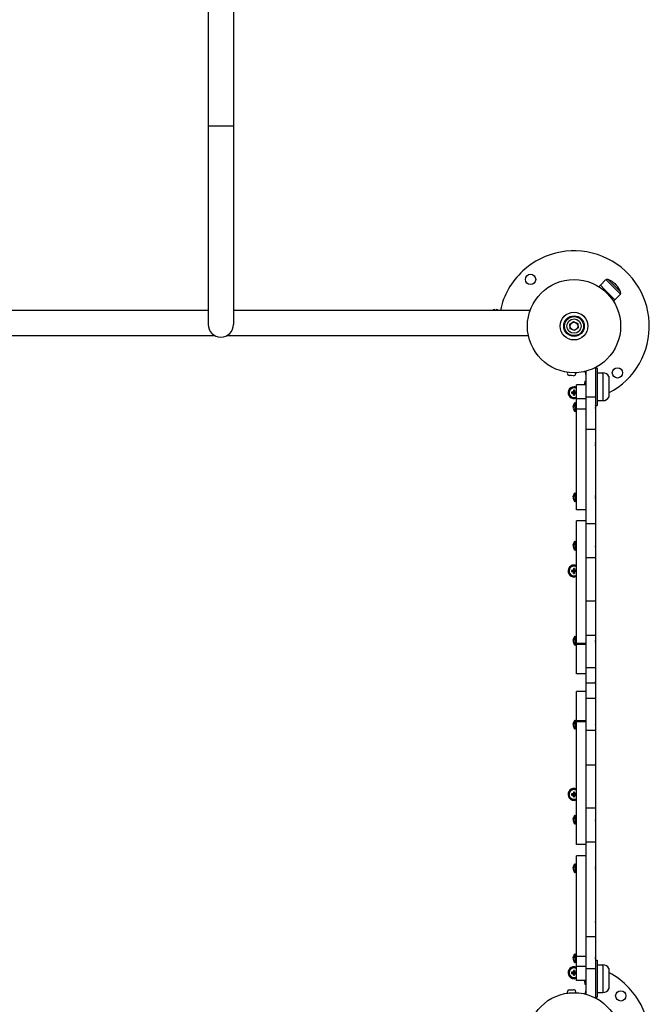
# Model space of a CAD drawing. Units: millimetres. Extents: x -7958 to 1307, y -824 to 7974.
# Drawn here: x -3397 to -2603, y 3750 to 4992 of the extents above; entities that cross this region are included whole.
import ezdxf

# ---------------------------------------------------------------- set-up
doc = ezdxf.new("R2010")
doc.units = ezdxf.units.MM

# ---------------------------------------------------------------- blocks, each defined once
blk = doc.blocks.new('ЗЛ-30')
for p, q in [((2687.9, 452.6), (2687.9, 758.3)), ((2719.9, 461.5), (2719.9, 752.8)), ((2952.2, 461.5), (2702.2, 461.5)), ((3202.2, 461.5), (2952.2, 461.5)), ((2952.2, 445.5), (2952.2, 461.5)), ((2952.2, 445.5), (2952.2, 461.5)), ((2687.9, 57.5), (2687.9, 438.3)), ((2952.2, 429.5), (2952.2, 445.5)), ((2952.2, 429.5), (2952.2, 445.5)), ((2952.2, 429.5), (2702.2, 429.5)), ((2719.9, 55.3), (2719.9, 429.5)), ((3202.2, 429.5), (2952.2, 429.5)), ((2719.9, 99.8), (2720.8, 99.8)), ((2720.8, 98.2), (2719.9, 98.2)), ((1858.1, 8.5), (1858.2, 8.5)), ((1858.1, 8.5), (1858.2, 8.5)), ((1858.2, 8.4), (1859.2, 8.5)), ((1858.2, 8.5), (1858.2, 8.5)), ((1858.2, 8.4), (1859.2, 8.5)), ((1858.2, 8.5), (1858.3, 7.2)), ((1862.4, 5.7), (1862.6, 0.9)), ((1881, 0.8), (1883, 0.3)), ((1881.9, 0.8), (1883.3, 0.3)), ((1882.8, 1.2), (1883.6, 0.4)), ((1883, -0.3), (1883, 0.3)), ((1883, 0.3), (1883.3, 0.3)), ((1883.2, 3), (1883.7, 1)), ((1883.2, 2.1), (1883.7, 0.7)), ((1883.3, 0.3), (1883.6, 0.4)), ((1883.6, 0.4), (1883.7, 0.7)), ((1883.7, 0.7), (1883.7, 1)), ((1883.7, 1), (1884.3, 1)), ((1884.8, 3), (1884.3, 1)), ((1884.8, 2.1), (1884.3, 0.7)), ((1884.3, 1), (1884.3, 0.7)), ((1884.3, 0.7), (1884.4, 0.4)), ((1885.2, 1.2), (1884.4, 0.4)), ((1884.4, 0.4), (1884.7, 0.3)), ((1886.1, 0.8), (1884.7, 0.3)), ((1884.7, 0.3), (1885, 0.3)), ((1887, 0.8), (1885, 0.3)), ((1885, 0.3), (1885, -0.3)), ((1902.4, 1), (1902.2, 1)), ((1902.6, 1), (1902.4, 1)), ((1902.8, 1), (1902.6, 1)), ((1902.8, 1), (1903, 1)), ((1903, 1), (1903.2, 1)), ((1903.2, 1), (1903.3, 1)), ((1903.3, 1), (1904.4, 0.8)), ((1904.4, 0.8), (1905.4, 0.2)), ((1905.4, 0.2), (1906.3, -0.6)), ((2016.1, 1), (2015.9, 1)), ((2016.3, 1), (2016.1, 1)), ((2016.5, 1), (2016.3, 1)), ((2016.5, 1), (2016.7, 1)), ((2016.7, 1), (2016.8, 1)), ((2016.8, 1), (2017, 1)), ((2017, 1), (2018.1, 0.8)), ((2018.1, 0.8), (2019.1, 0.2)), ((2019.1, 0.2), (2020, -0.6)), ((2077.3, 1), (2077.1, 1)), ((2077.5, 1), (2077.3, 1)), ((2077.7, 1), (2077.5, 1)), ((2077.7, 1), (2077.9, 1)), ((2077.9, 1), (2078, 1)), ((2078, 1), (2078.2, 1)), ((2078.2, 1), (2079.3, 0.8)), ((2079.3, 0.8), (2080.3, 0.2)), ((2080.3, 0.2), (2081.2, -0.6)), ((2106, 0.8), (2108, 0.3)), ((2106.9, 0.8), (2108.3, 0.3)), ((2107.8, 1.2), (2108.6, 0.4)), ((2108, -0.3), (2108, 0.3)), ((2108, 0.3), (2108.3, 0.3)), ((2108.2, 3), (2108.7, 1)), ((2108.2, 2.1), (2108.7, 0.7)), ((2108.3, 0.3), (2108.6, 0.4)), ((2108.6, 0.4), (2108.7, 0.7)), ((2108.7, 0.7), (2108.7, 1)), ((2108.7, 1), (2109.3, 1)), ((2109.8, 3), (2109.3, 1)), ((2109.8, 2.1), (2109.3, 0.7)), ((2109.3, 1), (2109.3, 0.7)), ((2109.3, 0.7), (2109.4, 0.4)), ((2110.2, 1.2), (2109.4, 0.4)), ((2109.4, 0.4), (2109.7, 0.3)), ((2111.1, 0.8), (2109.7, 0.3)), ((2109.7, 0.3), (2110, 0.3)), ((2112, 0.8), (2110, 0.3)), ((2110, 0.3), (2110, -0.3)), ((2197.3, 1), (2197.1, 1)), ((2197.5, 1), (2197.3, 1)), ((2197.6, 1), (2197.5, 1)), ((2197.6, 1), (2197.8, 1)), ((2197.8, 1), (2198, 1)), ((2198, 1), (2198.2, 1)), ((2198.2, 1), (2199.2, 0.8)), ((2199.2, 0.8), (2200.2, 0.2)), ((2200.2, 0.2), (2201.1, -0.6)), ((2303.1, 1), (2302.9, 1)), ((2303.3, 1), (2303.1, 1)), ((2303.5, 1), (2303.3, 1)), ((2303.5, 1), (2303.7, 1)), ((2303.7, 1), (2303.9, 1)), ((2303.9, 1), (2304, 1)), ((2304, 1), (2305.1, 0.8)), ((2305.1, 0.8), (2306.1, 0.2)), ((2306.1, 0.2), (2307, -0.6)), ((2388, 0.8), (2390, 0.3)), ((2388.9, 0.8), (2390.3, 0.3)), ((2389.8, 1.2), (2390.6, 0.4)), ((2390, -0.3), (2390, 0.3)), ((2390, 0.3), (2390.3, 0.3)), ((2390.2, 3), (2390.7, 1)), ((2390.2, 2.1), (2390.7, 0.7)), ((2390.3, 0.3), (2390.6, 0.4)), ((2390.6, 0.4), (2390.7, 0.7)), ((2390.7, 0.7), (2390.7, 1)), ((2390.7, 1), (2391.3, 1)), ((2391.8, 3), (2391.3, 1)), ((2391.8, 2.1), (2391.3, 0.7)), ((2391.3, 1), (2391.3, 0.7)), ((2391.3, 0.7), (2391.4, 0.4)), ((2392.2, 1.2), (2391.4, 0.4)), ((2391.4, 0.4), (2391.7, 0.3)), ((2393.1, 0.8), (2391.7, 0.3)), ((2391.7, 0.3), (2392, 0.3)), ((2394, 0.8), (2392, 0.3)), ((2392, 0.3), (2392, -0.3)), ((2423.1, 1), (2422.9, 1)), ((2423.3, 1), (2423.1, 1)), ((2423.5, 1), (2423.3, 1)), ((2423.5, 1), (2423.7, 1)), ((2423.7, 1), (2423.8, 1)), ((2423.8, 1), (2424, 1)), ((2424, 1), (2425.1, 0.8)), ((2425.1, 0.8), (2426.1, 0.2)), ((2426.1, 0.2), (2427, -0.6)), ((2484.3, 1), (2484.1, 1)), ((2484.5, 1), (2484.3, 1)), ((2484.7, 1), (2484.5, 1)), ((2484.7, 1), (2484.8, 1)), ((2484.8, 1), (2485, 1)), ((2485, 1), (2485.2, 1)), ((2485.2, 1), (2486.3, 0.8)), ((2486.3, 0.8), (2487.3, 0.2)), ((2487.3, 0.2), (2488.2, -0.6)), ((2598, 1), (2597.8, 1)), ((2598.2, 1), (2598, 1)), ((2598.4, 1), (2598.2, 1)), ((2598.4, 1), (2598.5, 1)), ((2598.5, 1), (2598.7, 1)), ((2598.7, 1), (2598.9, 1)), ((2598.9, 1), (2600, 0.8)), ((2600, 0.8), (2601, 0.2)), ((2601, 0.2), (2601.8, -0.6)), ((2613, 0.8), (2615, 0.3)), ((2613.9, 0.8), (2615.3, 0.3)), ((2614.8, 1.2), (2615.6, 0.4)), ((2615, -0.3), (2615, 0.3)), ((2615, 0.3), (2615.3, 0.3)), ((2615.2, 3), (2615.7, 1)), ((2615.2, 2.1), (2615.7, 0.7)), ((2615.3, 0.3), (2615.6, 0.4)), ((2615.6, 0.4), (2615.7, 0.7)), ((2615.7, 0.7), (2615.7, 1)), ((2615.7, 1), (2616.3, 1)), ((2616.8, 3), (2616.3, 1)), ((2616.8, 2.1), (2616.3, 0.7)), ((2616.3, 1), (2616.3, 0.7)), ((2616.3, 0.7), (2616.4, 0.4)), ((2617.2, 1.2), (2616.4, 0.4)), ((2616.4, 0.4), (2616.7, 0.3)), ((2618.1, 0.8), (2616.7, 0.3)), ((2616.7, 0.3), (2617, 0.3)), ((2619, 0.8), (2617, 0.3)), ((2617, 0.3), (2617, -0.3)), ((2637.4, 0.9), (2637.5, 3.3)), ((2637.5, 3.3), (2637.6, 5.7)), ((2641.8, 8.4), (2640.8, 8.5)), ((2641.8, 8.5), (2641.7, 7.2)), ((2641.8, 8.5), (2641.9, 8.5)), ((2694.3, -0.6), (2696.6, 4.7)), ((2696.6, 4.7), (2702.3, 5.3)), ((2702.3, 5.3), (2705.7, 0.6)), ((2705.7, 0.6), (2703.4, -4.7)), ((1858.7, -1.1), (1858.8, -2.4)), ((1858.7, -2.4), (1858.8, -2.4)), ((1858.8, -2.3), (1859.8, -2.3)), ((1874.3, -15), (1874.3, -3)), ((1874.3, -3), (1886.9, -3)), ((1881, -0.8), (1883, -0.3)), ((1881.9, -0.8), (1883.3, -0.3)), ((1882.8, -1.2), (1883.6, -0.4)), ((1883.3, -0.3), (1883, -0.3)), ((1883.2, -2.1), (1883.7, -0.7)), ((1883.2, -3), (1883.7, -1)), ((1883.2, -3), (1883.2, -2.1)), ((1883.6, -0.4), (1883.3, -0.3)), ((1883.7, -0.7), (1883.6, -0.4)), ((1883.7, -1), (1883.7, -0.7)), ((1884.3, -1), (1883.7, -1)), ((1884.4, -0.4), (1884.3, -0.7)), ((1884.3, -0.7), (1884.3, -1)), ((1884.8, -2.1), (1884.3, -0.7)), ((1884.8, -3), (1884.3, -1)), ((1884.7, -0.3), (1884.4, -0.4)), ((1885.2, -1.2), (1884.4, -0.4)), ((1885, -0.3), (1884.7, -0.3)), ((1886.1, -0.8), (1884.7, -0.3)), ((1884.8, -2.1), (1884.8, -3)), ((1887, -0.8), (1885, -0.3)), ((1886.9, -3), (1891.7, -3)), ((1891.7, -15), (1891.7, -3)), ((1891.7, -3), (1904.6, -3)), ((1896.6, -1.1), (1898.5, -3)), ((1907.8, -1.1), (1896.6, -1.1)), ((1904.6, -3), (1910.8, -3)), ((1904.6, -15), (1904.6, -3)), ((1906.3, -0.6), (1905.1, -0.6)), ((1907.8, -1.1), (1906, -3)), ((1910.8, -3), (1955, -3)), ((1955, -3), (2030.6, -3)), ((2010.3, -1.1), (2012.2, -3)), ((2021.5, -1.1), (2010.3, -1.1)), ((2020, -0.6), (2018.8, -0.6)), ((2021.5, -1.1), (2019.7, -3)), ((2030.6, -3), (2031.7, -3)), ((2031.7, -15), (2031.7, -3)), ((2045.9, -15), (2045.9, -3)), ((2045.9, -3), (2048.1, -3)), ((2048.1, -3), (2112.9, -3)), ((2071.5, -1.1), (2073.4, -3)), ((2082.7, -1.1), (2071.5, -1.1)), ((2081.2, -0.6), (2080, -0.6)), ((2082.7, -1.1), (2080.9, -3)), ((2106, -0.8), (2108, -0.3)), ((2106.9, -0.8), (2108.3, -0.3)), ((2107.8, -1.2), (2108.6, -0.4)), ((2108.3, -0.3), (2108, -0.3)), ((2108.2, -2.1), (2108.7, -0.7)), ((2108.2, -3), (2108.7, -1)), ((2108.2, -3), (2108.2, -2.1)), ((2108.6, -0.4), (2108.3, -0.3)), ((2108.7, -0.7), (2108.6, -0.4)), ((2108.7, -1), (2108.7, -0.7)), ((2109.3, -1), (2108.7, -1)), ((2109.4, -0.4), (2109.3, -0.7)), ((2109.3, -0.7), (2109.3, -1)), ((2109.8, -2.1), (2109.3, -0.7)), ((2109.8, -3), (2109.3, -1)), ((2109.7, -0.3), (2109.4, -0.4)), ((2110.2, -1.2), (2109.4, -0.4)), ((2110, -0.3), (2109.7, -0.3)), ((2111.1, -0.8), (2109.7, -0.3)), ((2109.8, -2.1), (2109.8, -3)), ((2112, -0.8), (2110, -0.3)), ((2112.9, -3), (2195.5, -3)), ((2191.4, -1.1), (2193.3, -3)), ((2202.7, -1.1), (2191.4, -1.1)), ((2195.5, -3), (2200.7, -3)), ((2201.1, -0.6), (2200, -0.6)), ((2200.7, -15), (2200.7, -3)), ((2200.7, -3), (2201.8, -3)), ((2202.7, -1.1), (2200.8, -3)), ((2201.8, -15), (2201.8, -3)), ((2201.8, -3), (2206.7, -3)), ((2206.7, -3), (2239, -3)), ((2239, -15), (2239, -3)), ((2261, -15), (2261, -3)), ((2261, -3), (2293.3, -3)), ((2293.3, -3), (2298.2, -3)), ((2297.3, -1.1), (2299.2, -3)), ((2308.6, -1.1), (2297.3, -1.1)), ((2298.2, -15), (2298.2, -3)), ((2298.2, -3), (2299.3, -3)), ((2299.3, -15), (2299.3, -3)), ((2299.3, -3), (2304.5, -3)), ((2304.5, -3), (2387.1, -3)), ((2307, -0.6), (2305.8, -0.6)), ((2308.6, -1.1), (2306.7, -3)), ((2387.1, -3), (2451.9, -3)), ((2388, -0.8), (2390, -0.3)), ((2388.9, -0.8), (2390.3, -0.3)), ((2389.8, -1.2), (2390.6, -0.4)), ((2390.3, -0.3), (2390, -0.3)), ((2390.2, -2.1), (2390.7, -0.7)), ((2390.2, -3), (2390.7, -1)), ((2390.2, -3), (2390.2, -2.1)), ((2390.6, -0.4), (2390.3, -0.3)), ((2390.7, -0.7), (2390.6, -0.4)), ((2390.7, -1), (2390.7, -0.7)), ((2391.3, -1), (2390.7, -1)), ((2391.4, -0.4), (2391.3, -0.7)), ((2391.3, -0.7), (2391.3, -1)), ((2391.8, -2.1), (2391.3, -0.7)), ((2391.8, -3), (2391.3, -1)), ((2391.7, -0.3), (2391.4, -0.4)), ((2392.2, -1.2), (2391.4, -0.4)), ((2392, -0.3), (2391.7, -0.3)), ((2393.1, -0.8), (2391.7, -0.3)), ((2391.8, -2.1), (2391.8, -3)), ((2394, -0.8), (2392, -0.3)), ((2417.3, -1.1), (2419.1, -3)), ((2428.5, -1.1), (2417.3, -1.1)), ((2427, -0.6), (2425.8, -0.6)), ((2428.5, -1.1), (2426.6, -3)), ((2451.9, -3), (2454.1, -3)), ((2454.1, -15), (2454.1, -3)), ((2468.3, -15), (2468.3, -3)), ((2468.3, -3), (2469.4, -3)), ((2469.4, -3), (2545, -3)), ((2478.5, -1.1), (2480.3, -3)), ((2489.7, -1.1), (2478.5, -1.1)), ((2488.2, -0.6), (2487, -0.6)), ((2489.7, -1.1), (2487.8, -3)), ((2545, -3), (2589.2, -3)), ((2589.2, -3), (2595.4, -3)), ((2592.2, -1.1), (2594, -3)), ((2603.4, -1.1), (2592.2, -1.1)), ((2595.4, -15), (2595.4, -3)), ((2595.4, -3), (2608.3, -3)), ((2601.8, -0.6), (2600.7, -0.6)), ((2603.4, -1.1), (2601.5, -3)), ((2608.3, -3), (2613.1, -3)), ((2608.3, -15), (2608.3, -3)), ((2613, -0.8), (2615, -0.3)), ((2613.1, -3), (2625.7, -3)), ((2613.9, -0.8), (2615.3, -0.3)), ((2614.8, -1.2), (2615.6, -0.4)), ((2615.3, -0.3), (2615, -0.3)), ((2615.2, -2.1), (2615.7, -0.7)), ((2615.2, -3), (2615.7, -1)), ((2615.2, -3), (2615.2, -2.1)), ((2615.6, -0.4), (2615.3, -0.3)), ((2615.7, -0.7), (2615.6, -0.4)), ((2615.7, -1), (2615.7, -0.7)), ((2616.3, -1), (2615.7, -1)), ((2616.4, -0.4), (2616.3, -0.7)), ((2616.3, -0.7), (2616.3, -1)), ((2616.8, -2.1), (2616.3, -0.7)), ((2616.8, -3), (2616.3, -1)), ((2616.7, -0.3), (2616.4, -0.4)), ((2617.2, -1.2), (2616.4, -0.4)), ((2617, -0.3), (2616.7, -0.3)), ((2618.1, -0.8), (2616.7, -0.3)), ((2616.8, -2.1), (2616.8, -3)), ((2619, -0.8), (2617, -0.3)), ((2625.7, -15), (2625.7, -3)), ((2641.2, -2.3), (2640.2, -2.3)), ((2641.3, -1.1), (2641.2, -2.4)), ((2641.2, -2.4), (2641.3, -2.4)), ((2697.7, -5.3), (2694.3, -0.6)), ((2703.4, -4.7), (2697.7, -5.3)), ((1889.4, -15), (1856.8, -15)), ((1859, -14.6), (1859, -15)), ((1869.5, -13.8), (1869.5, -15)), ((1869.5, -13.8), (1869.5, -13.8)), ((1869.5, -13.8), (1869.5, -15)), ((1874.3, -13.8), (1869.5, -13.8)), ((1889.4, -15), (1889.4, -27)), ((1929.9, -15), (1889.4, -15)), ((1929.9, -15), (1929.9, -27)), ((1971.3, -15), (1929.9, -15)), ((2012.8, -15), (1971.3, -15)), ((2049, -15), (2012.8, -15)), ((2092.2, -15), (2049, -15)), ((2049, -15), (2049, -27)), ((2092.2, -15), (2092.2, -27)), ((2146.5, -15), (2092.2, -15)), ((2146.5, -15), (2146.5, -27)), ((2190.1, -15), (2146.5, -15)), ((2230.6, -15), (2190.1, -15)), ((2190.1, -15), (2190.1, -27)), ((2250, -15), (2230.6, -15)), ((2230.6, -15), (2230.6, -27)), ((2250, -15), (2250, -27)), ((2269.4, -15), (2250, -15)), ((2309.9, -15), (2269.4, -15)), ((2269.4, -15), (2269.4, -27)), ((2309.9, -15), (2309.9, -27)), ((2353.5, -15), (2309.9, -15)), ((2407.8, -15), (2353.5, -15)), ((2353.5, -15), (2353.5, -27)), ((2407.8, -15), (2407.8, -27)), ((2451, -15), (2407.8, -15)), ((2451, -15), (2451, -27)), ((2487.2, -15), (2451, -15)), ((2528.7, -15), (2487.2, -15)), ((2570.1, -15), (2528.7, -15)), ((2610.6, -15), (2570.1, -15)), ((2570.1, -15), (2570.1, -27)), ((2643.2, -15), (2610.6, -15)), ((2610.6, -15), (2610.6, -27)), ((2625.8, -13), (2625.7, -13)), ((2625.7, -13), (2625.7, -13)), ((2630.5, -13.8), (2625.7, -13.8)), ((2625.8, -13), (2625.8, -13)), ((2630.5, -13.8), (2630.5, -15)), ((2641, -14.6), (2641, -15)), ((1852.5, -26.4), (1852.5, -27)), ((1852.5, -26.4), (1852.5, -26.7)), ((1852.9, -27), (1852.5, -27)), ((1889.4, -27), (1852.9, -27)), ((1880, -29), (1853.6, -29)), ((1853.6, -29), (1853.6, -29)), ((1859, -29), (1859, -36.5)), ((1859, -29), (1859, -36.5)), ((1859, -36.5), (1859, -36.5)), ((1859, -36.5), (1859, -36.5)), ((1894, -36.5), (1859, -36.5)), ((1894, -36.5), (1859, -36.5)), ((1900, -29), (1880, -29)), ((1929.9, -27), (1889.4, -27)), ((1894, -29), (1894, -36.5)), ((1900, -27), (1900, -29)), ((1971.3, -27), (1929.9, -27)), ((2012.8, -27), (1971.3, -27)), ((2049, -27), (2012.8, -27)), ((2092.2, -27), (2049, -27)), ((2146.5, -27), (2092.2, -27)), ((2190.1, -27), (2146.5, -27)), ((2230.6, -27), (2190.1, -27)), ((2250, -27), (2230.6, -27)), ((2269.4, -27), (2250, -27)), ((2309.9, -27), (2269.4, -27)), ((2353.5, -27), (2309.9, -27)), ((2407.8, -27), (2353.5, -27)), ((2451, -27), (2407.8, -27)), ((2487.2, -27), (2451, -27)), ((2528.7, -27), (2487.2, -27)), ((2570.1, -27), (2528.7, -27)), ((2610.6, -27), (2570.1, -27)), ((2600, -27), (2600, -29)), ((2620, -29), (2600, -29)), ((2606, -29), (2606, -36.5)), ((2641, -36.5), (2606, -36.5)), ((2641, -36.5), (2606, -36.5)), ((2647.1, -27), (2610.6, -27)), ((2646.4, -29), (2620, -29)), ((2641, -29), (2641, -36.5)), ((2647.5, -27), (2647.1, -27)), ((2647.5, -26.4), (2647.5, -27)), ((2746.4, -38.4), (2751.6, -33.2)), ((2751.6, -33.2), (2746.4, -38.4)), ((2749.7, -31.3), (2751.6, -33.2)), ((2749.7, -31.3), (2751.6, -33.2)), ((2758.7, -40.3), (2751.6, -33.2)), ((2758.7, -40.3), (2751.6, -33.2)), ((1863.5, -44), (1863.5, -44)), ((1889.5, -44), (1863.5, -44)), ((2636.5, -44), (2610.5, -44)), ((2733.2, -51.6), (2746.4, -38.4)), ((2746.4, -38.4), (2733.2, -51.6)), ((2740.3, -58.7), (2753.5, -45.5)), ((2758.7, -43.1), (2743.1, -58.7)), ((2754.3, -47.5), (2743.1, -58.7)), ((2753.5, -45.5), (2758.7, -40.3)), ((2758.7, -43.1), (2754.3, -47.5)), ((2758.7, -43.1), (2758.7, -43.1)), ((2731.3, -49.7), (2733.2, -51.6)), ((2740.3, -58.7), (2733.2, -51.6)), ((2740.3, -58.7), (2733.2, -51.6)), ((2743.1, -58.7), (2743.1, -58.7)), ((2743.1, -58.7), (2743.1, -58.7)), ((2753.6, -51.3), (2751.3, -53.6)), ((2751.3, -53.6), (2752.4, -52.4)), ((2751.3, -53.6), (2752.4, -52.4)), ((2751.4, -53.5), (2751.3, -53.6)), ((2752.8, -52.1), (2753.6, -51.3)), ((2753.6, -51.3), (2752.8, -52.1)), ((2753.4, -51.4), (2753.6, -51.3))]:
    blk.add_line(p, q)
for centre, radius in [((1800, 0), 58.8), ((2700, 0), 58.8), ((2759, 54.8), 6.5), ((2700, 0), 17.5), ((2700, 0), 17.5), ((2700, 0), 13), ((2700, 0), 12), ((2700, 0), 9), ((2700, 0), 4.93), ((2641, -54.8), 6.5), ((1854.8, -59), 6.5)]:
    blk.add_circle(centre, radius)
for centre, radius, start, end in [((2702.2, 445.5), 16, 90, 180), ((2702.2, 445.5), 16, 180, 270), ((2713.8, 99.6), 7, 1.8269, 29.4855), ((2713.8, 98.4), 7, 330.5145, 358.1731), ((2700, 0), 95, 42.8773, 77.9287), ((2700, 0), 95, 207.5911, 42.8773), ((1859.4, 5.5), 3, 2.9821, 92.9821), ((1859.4, 5.5), 3, 89.8487, 92.9821), ((1859.6, 0.7), 3, 272.9821, 2.9821), ((1884, 0), 7.5, 336.4218, 180), ((1884, 0), 7.5, 180, 203.5782), ((1884, 0), 7.25, 0, 204.4433), ((1884, 0), 6.13, 0, 209.3178), ((1884, 0), 6.13, 330.6822, 0), ((1884, 0), 7.25, 335.5567, 0), ((1901.6, -6), 7, 94.3743, 136.1401), ((1902.8, -6), 7, 43.8599, 85.6257), ((2015.3, -6), 7, 94.3743, 136.1401), ((2016.5, -6), 7, 43.8599, 85.6257), ((2076.5, -6), 7, 94.3743, 136.1401), ((2077.7, -6), 7, 43.8599, 85.6257), ((2109, 0), 7.5, 336.4218, 180), ((2109, 0), 7.5, 180, 203.5782), ((2109, 0), 7.25, 0, 204.4433), ((2109, 0), 6.13, 0, 209.3178), ((2109, 0), 6.13, 330.6822, 0), ((2109, 0), 7.25, 335.5567, 0), ((2196.5, -6), 7, 94.3743, 136.1401), ((2197.6, -6), 7, 43.8599, 85.6257), ((2302.4, -6), 7, 94.3743, 136.1401), ((2303.5, -6), 7, 43.8599, 85.6257), ((2391, 0), 7.5, 0, 203.5782), ((2391, 0), 7.25, 0, 204.4433), ((2391, 0), 6.13, 0, 209.3178), ((2391, 0), 6.13, 330.6822, 0), ((2391, 0), 7.25, 335.5567, 0), ((2391, 0), 7.5, 336.4218, 0), ((2422.3, -6), 7, 94.3743, 136.1401), ((2423.5, -6), 7, 43.8599, 85.6257), ((2483.5, -6), 7, 94.3743, 136.1401), ((2484.7, -6), 7, 43.8599, 85.6257), ((2597.2, -6), 7, 94.3743, 136.1401), ((2598.4, -6), 7, 43.8599, 85.6257), ((2616, 0), 7.5, 0, 203.5782), ((2616, 0), 7.25, 0, 204.4433), ((2616, 0), 6.13, 0, 209.3178), ((2616, 0), 6.13, 330.6822, 0), ((2616, 0), 7.25, 335.5567, 0), ((2616, 0), 7.5, 336.4218, 0), ((2640.4, 0.7), 3, 177.0179, 267.0179), ((2640.6, 5.5), 3, 87.0179, 177.0179), ((1800, 0), 95, 188.4355, 312.8773), ((1861, -10), 5, 221.0397, 270), ((1877.4, -38.7), 25.8, 96.9404, 106.1301), ((1877.4, -38.7), 25.8, 96.9758, 106.1301), ((2625.1, -19.8), 6.83, 83.8753, 84.5867), ((2622.6, -38.7), 25.8, 73.8699, 83.0242), ((2639, -10), 5, 270, 318.9603), ((1853.6, -24.9), 4.1, 238.2015, 270), ((1853.6, -24.9), 4.1, 238.3956, 270), ((1853.6, -24.9), 2.1, 234.4827, 238.4597), ((1867.5, -36.5), 8.5, 180, 241.9275), ((1867.5, -36.5), 8.5, 180, 241.9275), ((1885.5, -36.5), 8.5, 298.0725, 0), ((1900.4, -24.7), 2.28, 268.6207, 271.3793), ((1900.7, -20.1), 6.92, 269.2086, 270.7914), ((1901.9, -9.9), 17.1, 269.4971, 270.5029), ((1902.5, -9.9), 17.1, 269.4971, 270.5029), ((1903.8, -20.1), 6.92, 269.2086, 270.7914), ((1904.1, -24.7), 2.28, 268.6207, 271.3793), ((1947.1, -25.7), 1.26, 268.1466, 271.8534), ((1947.6, -18.4), 8.61, 269.2905, 270.7095), ((1948.5, -10.5), 16.5, 269.4869, 270.5131), ((1949.5, -10.5), 16.5, 269.4869, 270.5131), ((1950.4, -18.4), 8.61, 269.2905, 270.7095), ((1950.9, -25.7), 1.26, 268.1466, 271.8534), ((2014, -24.7), 2.28, 268.6207, 271.3793), ((2014.4, -20.1), 6.92, 269.2086, 270.7914), ((2015.6, -9.9), 17.1, 269.4971, 270.5029), ((2016.2, -9.9), 17.1, 269.4971, 270.5029), ((2017.5, -20.1), 6.92, 269.2086, 270.7914), ((2017.8, -24.7), 2.28, 268.6207, 271.3793), ((2075.2, -24.7), 2.28, 268.6207, 271.3793), ((2075.5, -20.1), 6.92, 269.2086, 270.7914), ((2076.8, -9.9), 17.1, 269.4971, 270.5029), ((2077.4, -9.9), 17.1, 269.4971, 270.5029), ((2078.7, -20.1), 6.92, 269.2086, 270.7914), ((2079, -24.7), 2.28, 268.6207, 271.3793), ((2195.2, -24.7), 2.28, 268.6207, 271.3793), ((2195.5, -20.1), 6.92, 269.2086, 270.7914), ((2196.8, -9.9), 17.1, 269.4971, 270.5029), ((2197.4, -9.9), 17.1, 269.4971, 270.5029), ((2198.6, -20.1), 6.92, 269.2086, 270.7914), ((2198.9, -24.7), 2.28, 268.6207, 271.3793), ((2248.1, -25.7), 1.26, 268.1466, 271.8534), ((2248.6, -18.4), 8.61, 269.2905, 270.7095), ((2249.5, -10.5), 16.5, 269.4869, 270.5131), ((2250.5, -10.5), 16.5, 269.4869, 270.5131), ((2251.4, -18.4), 8.61, 269.2905, 270.7095), ((2251.9, -25.7), 1.26, 268.1466, 271.8534), ((2301.1, -24.7), 2.28, 268.6207, 271.3793), ((2301.4, -20.1), 6.92, 269.2086, 270.7914), ((2302.6, -9.9), 17.1, 269.4971, 270.5029), ((2303.2, -9.9), 17.1, 269.4971, 270.5029), ((2304.5, -20.1), 6.92, 269.2086, 270.7914), ((2304.8, -24.7), 2.28, 268.6207, 271.3793), ((2421, -24.7), 2.28, 268.6207, 271.3793), ((2421.3, -20.1), 6.92, 269.2086, 270.7914), ((2422.6, -9.9), 17.1, 269.4971, 270.5029), ((2423.2, -9.9), 17.1, 269.4971, 270.5029), ((2424.5, -20.1), 6.92, 269.2086, 270.7914), ((2424.8, -24.7), 2.28, 268.6207, 271.3793), ((2482.2, -24.7), 2.28, 268.6207, 271.3793), ((2482.5, -20.1), 6.92, 269.2086, 270.7914), ((2483.8, -9.9), 17.1, 269.4971, 270.5029), ((2484.4, -9.9), 17.1, 269.4971, 270.5029), ((2485.6, -20.1), 6.92, 269.2086, 270.7914), ((2486, -24.7), 2.28, 268.6207, 271.3793), ((2549.1, -25.7), 1.26, 268.1466, 271.8534), ((2549.6, -18.4), 8.61, 269.2905, 270.7095), ((2550.5, -10.5), 16.5, 269.4869, 270.5131), ((2551.5, -10.5), 16.5, 269.4869, 270.5131), ((2552.4, -18.4), 8.61, 269.2905, 270.7095), ((2552.9, -25.7), 1.26, 268.1466, 271.8534), ((2595.9, -24.7), 2.28, 268.6207, 271.3793), ((2596.2, -20.1), 6.92, 269.2086, 270.7914), ((2597.5, -9.9), 17.1, 269.4971, 270.5029), ((2598.1, -9.9), 17.1, 269.4971, 270.5029), ((2599.3, -20.1), 6.92, 269.2086, 270.7914), ((2599.6, -24.7), 2.28, 268.6207, 271.3793), ((2614.5, -36.5), 8.5, 180, 241.9275), ((2632.5, -36.5), 8.5, 298.0725, 0), ((2646.4, -24.9), 4.1, 270, 301.7985), ((2646.4, -24.9), 2.1, 301.5403, 305.5173), ((1800, 0), 95, 312.8773, 332.4089), ((2738.2, -36), 21.7, 315, 340.7316), ((2738.2, -36), 21.7, 315, 340.7316), ((2754.9, -41.7), 4, 338.9066, 19.8566), ((2754.9, -41.7), 4, 338.9066, 19.8566), ((2741.7, -54.9), 4, 250.1434, 291.0934), ((2736, -38.2), 21.7, 289.2684, 315), ((2736, -38.2), 21.7, 289.2684, 315)]:
    blk.add_arc(centre, radius, start, end)
for centre, major_axis, ratio, start_param, end_param in [((1885.4, 0), (0, -8.04), 0.549313, 4.614897, 4.809881), ((1884, -0.5), (-8.18, 0), 0.16734, -1.306421, -1.191652), ((1884, -1.4), (-8.04, 0), 0.549313, 4.614897, 4.809881), ((1884.5, 0), (0, -8.18), 0.16734, 4.333244, 4.448014), ((1883.5, 0), (0, 8.18), 0.16734, -1.306421, -1.191652), ((1884, -0.5), (-8.18, 0), 0.16734, 4.333244, 4.448014), ((1882.6, 0), (0, 8.04), 0.549313, 4.712389, 4.809881), ((1882.6, 0), (0, 8.04), 0.549313, 4.614897, 4.712389), ((2110.4, 0), (0, -8.04), 0.549313, 4.614897, 4.809881), ((2109, -0.5), (-8.18, 0), 0.16734, -1.306421, -1.191652), ((2109, -1.4), (-8.04, 0), 0.549313, 4.614897, 4.809881), ((2109.5, 0), (0, -8.18), 0.16734, 4.333244, 4.448014), ((2108.5, 0), (0, 8.18), 0.16734, -1.306421, -1.191652), ((2109, -0.5), (-8.18, 0), 0.16734, 4.333244, 4.448014), ((2107.6, 0), (0, 8.04), 0.549313, 4.712389, 4.809881), ((2107.6, 0), (0, 8.04), 0.549313, 4.614897, 4.712389), ((2392.4, 0), (0, -8.04), 0.549313, 4.614897, 4.809881), ((2391, -0.5), (-8.18, 0), 0.16734, -1.306421, -1.191652), ((2391, -1.4), (-8.04, 0), 0.549313, 4.614897, 4.809881), ((2391.5, 0), (0, -8.18), 0.16734, 4.333244, 4.448014), ((2390.5, 0), (0, 8.18), 0.16734, -1.306421, -1.191652), ((2391, -0.5), (-8.18, 0), 0.16734, 4.333244, 4.448014), ((2389.6, 0), (0, 8.04), 0.549313, 4.712389, 4.809881), ((2389.6, 0), (0, 8.04), 0.549313, 4.614897, 4.712389), ((2617.4, 0), (0, -8.04), 0.549313, 4.614897, 4.809881), ((2616, -0.5), (-8.18, 0), 0.16734, -1.306421, -1.191652), ((2616, -1.4), (-8.04, 0), 0.549313, 4.614897, 4.809881), ((2616.5, 0), (0, -8.18), 0.16734, 4.333244, 4.448014), ((2615.5, 0), (0, 8.18), 0.16734, -1.306421, -1.191652), ((2616, -0.5), (-8.18, 0), 0.16734, 4.333244, 4.448014), ((2614.6, 0), (0, 8.04), 0.549313, 4.712389, 4.809881), ((2614.6, 0), (0, 8.04), 0.549313, 4.614897, 4.712389), ((1884, 0.5), (8.18, 0), 0.16734, 4.333244, 4.448014), ((1884, 0.5), (8.18, 0), 0.16734, -1.306421, -1.191652), ((2109, 0.5), (8.18, 0), 0.16734, 4.333244, 4.448014), ((2109, 0.5), (8.18, 0), 0.16734, -1.306421, -1.191652), ((2391, 0.5), (8.18, 0), 0.16734, 4.333244, 4.448014), ((2391, 0.5), (8.18, 0), 0.16734, -1.306421, -1.191652), ((2616, 0.5), (8.18, 0), 0.16734, 4.333244, 4.448014), ((2616, 0.5), (8.18, 0), 0.16734, -1.306421, -1.191652)]:
    blk.add_ellipse(centre, major_axis=major_axis, ratio=ratio, start_param=start_param, end_param=end_param)
for points in [[(1881.9, 0.8), (1882.2, 0.9), (1882.5, 1.1), (1882.8, 1.2)], [(1882.8, 1.2), (1882.9, 1.5), (1883.1, 1.8), (1883.2, 2.1)], [(1884.8, 2.1), (1884.9, 1.8), (1885.1, 1.5), (1885.2, 1.2)], [(1885.2, 1.2), (1885.5, 1.1), (1885.8, 0.9), (1886.1, 0.8)], [(2106.9, 0.8), (2107.2, 0.9), (2107.5, 1.1), (2107.8, 1.2)], [(2107.8, 1.2), (2107.9, 1.5), (2108.1, 1.8), (2108.2, 2.1)], [(2109.8, 2.1), (2109.9, 1.8), (2110.1, 1.5), (2110.2, 1.2)], [(2110.2, 1.2), (2110.5, 1.1), (2110.8, 0.9), (2111.1, 0.8)], [(2388.9, 0.8), (2389.2, 0.9), (2389.5, 1.1), (2389.8, 1.2)], [(2389.8, 1.2), (2389.9, 1.5), (2390.1, 1.8), (2390.2, 2.1)], [(2391.8, 2.1), (2391.9, 1.8), (2392.1, 1.5), (2392.2, 1.2)], [(2392.2, 1.2), (2392.5, 1.1), (2392.8, 0.9), (2393.1, 0.8)], [(2613.9, 0.8), (2614.2, 0.9), (2614.5, 1.1), (2614.8, 1.2)], [(2614.8, 1.2), (2614.9, 1.5), (2615.1, 1.8), (2615.2, 2.1)], [(2616.8, 2.1), (2616.9, 1.8), (2617.1, 1.5), (2617.2, 1.2)], [(2617.2, 1.2), (2617.5, 1.1), (2617.8, 0.9), (2618.1, 0.8)], [(1882.8, -1.2), (1882.5, -1.1), (1882.2, -0.9), (1881.9, -0.8)], [(1883.2, -2.1), (1883.1, -1.8), (1882.9, -1.5), (1882.8, -1.2)], [(1885.2, -1.2), (1885.1, -1.5), (1884.9, -1.8), (1884.8, -2.1)], [(1886.1, -0.8), (1885.8, -0.9), (1885.5, -1.1), (1885.2, -1.2)], [(2107.8, -1.2), (2107.5, -1.1), (2107.2, -0.9), (2106.9, -0.8)], [(2108.2, -2.1), (2108.1, -1.8), (2107.9, -1.5), (2107.8, -1.2)], [(2110.2, -1.2), (2110.1, -1.5), (2109.9, -1.8), (2109.8, -2.1)], [(2111.1, -0.8), (2110.8, -0.9), (2110.5, -1.1), (2110.2, -1.2)], [(2389.8, -1.2), (2389.5, -1.1), (2389.2, -0.9), (2388.9, -0.8)], [(2390.2, -2.1), (2390.1, -1.8), (2389.9, -1.5), (2389.8, -1.2)], [(2392.2, -1.2), (2392.1, -1.5), (2391.9, -1.8), (2391.8, -2.1)], [(2393.1, -0.8), (2392.8, -0.9), (2392.5, -1.1), (2392.2, -1.2)], [(2614.8, -1.2), (2614.5, -1.1), (2614.2, -0.9), (2613.9, -0.8)], [(2615.2, -2.1), (2615.1, -1.8), (2614.9, -1.5), (2614.8, -1.2)], [(2617.2, -1.2), (2617.1, -1.5), (2616.9, -1.8), (2616.8, -2.1)], [(2618.1, -0.8), (2617.8, -0.9), (2617.5, -1.1), (2617.2, -1.2)]]:
    blk.add_open_spline(points, degree=3)
for points in [[(1905.1, -0.6), (1905, -0.5), (1904.9, -0.3), (1904.6, 0), (1904.2, 0.2), (1903.8, 0.5), (1903.4, 0.7), (1903.1, 0.8), (1902.8, 0.9), (1902.5, 1), (1902.4, 1), (1902.2, 1), (1902, 1), (1901.9, 1), (1901.7, 1), (1901.6, 1), (1901.5, 1), (1901.3, 1), (1901.2, 1), (1901.1, 1)], [(2018.8, -0.6), (2018.7, -0.5), (2018.5, -0.3), (2018.3, 0), (2017.9, 0.2), (2017.5, 0.5), (2017.1, 0.7), (2016.8, 0.8), (2016.5, 0.9), (2016.2, 1), (2016.1, 1), (2015.9, 1), (2015.7, 1), (2015.6, 1), (2015.4, 1), (2015.3, 1), (2015.2, 1), (2015, 1), (2014.9, 1), (2014.8, 1)], [(2080, -0.6), (2079.9, -0.5), (2079.7, -0.3), (2079.4, 0), (2079.1, 0.2), (2078.7, 0.5), (2078.3, 0.7), (2078, 0.8), (2077.7, 0.9), (2077.4, 1), (2077.3, 1), (2077.1, 1), (2076.9, 1), (2076.8, 1), (2076.6, 1), (2076.5, 1), (2076.4, 1), (2076.2, 1), (2076.1, 1), (2076, 1)], [(2200, -0.6), (2199.9, -0.5), (2199.7, -0.3), (2199.4, 0), (2199.1, 0.2), (2198.7, 0.5), (2198.3, 0.7), (2197.9, 0.8), (2197.6, 0.9), (2197.4, 1), (2197.2, 1), (2197, 1), (2196.9, 1), (2196.7, 1), (2196.6, 1), (2196.5, 1), (2196.4, 1), (2196.2, 1), (2196, 1), (2196, 1)], [(2305.8, -0.6), (2305.7, -0.5), (2305.6, -0.3), (2305.3, 0), (2304.9, 0.2), (2304.5, 0.5), (2304.1, 0.7), (2303.8, 0.8), (2303.5, 0.9), (2303.3, 1), (2303.1, 1), (2302.9, 1), (2302.7, 1), (2302.6, 1), (2302.5, 1), (2302.4, 1), (2302.2, 1), (2302.1, 1), (2301.9, 1), (2301.8, 1)], [(2425.8, -0.6), (2425.7, -0.5), (2425.5, -0.3), (2425.2, 0), (2424.9, 0.2), (2424.5, 0.5), (2424.1, 0.7), (2423.7, 0.8), (2423.5, 0.9), (2423.2, 1), (2423, 1), (2422.9, 1), (2422.7, 1), (2422.5, 1), (2422.4, 1), (2422.3, 1), (2422.2, 1), (2422, 1), (2421.9, 1), (2421.8, 1)], [(2487, -0.6), (2486.9, -0.5), (2486.7, -0.3), (2486.4, 0), (2486.1, 0.2), (2485.7, 0.5), (2485.3, 0.7), (2484.9, 0.8), (2484.7, 0.9), (2484.4, 1), (2484.2, 1), (2484.1, 1), (2483.9, 1), (2483.7, 1), (2483.6, 1), (2483.5, 1), (2483.4, 1), (2483.2, 1), (2483.1, 1), (2483, 1)], [(2600.7, -0.6), (2600.6, -0.5), (2600.4, -0.3), (2600.1, 0), (2599.8, 0.2), (2599.4, 0.5), (2599, 0.7), (2598.6, 0.8), (2598.3, 0.9), (2598.1, 1), (2597.9, 1), (2597.8, 1), (2597.6, 1), (2597.4, 1), (2597.3, 1), (2597.2, 1), (2597.1, 1), (2596.9, 1), (2596.8, 1), (2596.7, 1)]]:
    blk.add_open_spline(points, degree=3, knots=[0, 0, 0, 0, 1.823036, 3.175062, 4.787335, 7.172656, 9.331227, 10.825893, 12.32255, 13.314737, 14.290411, 14.767346, 15.702696, 16.604489, 17.047831, 17.483123, 17.913209, 18.756766, 20, 20, 20, 20])

msp = doc.modelspace()

# ---------------------------------------------------------------- block references
at = {"rotation": 90}
msp.add_blockref('ЗЛ-30', (-2698.2, 1905.6), dxfattribs=at)

doc.saveas('drawing.dxf')
